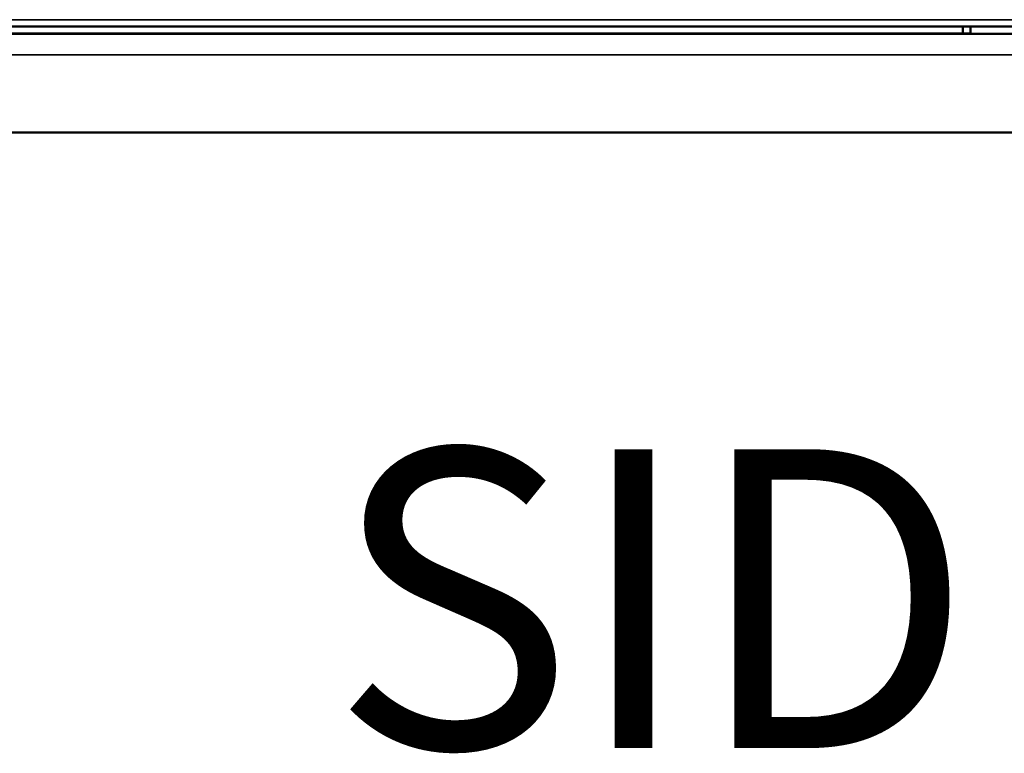
# Model space of a CAD drawing. Units: inches. Extents: x 1 to 424, y 8 to 267.
# Drawn here: x 186 to 196, y 79 to 87 of the extents above; entities that cross this region are included whole.
import ezdxf

# ---------------------------------------------------------------- set-up
doc = ezdxf.new("R2010")
doc.units = ezdxf.units.IN
doc.header["$LTSCALE"] = 12.5
doc.header["$MEASUREMENT"] = 0
for name, color, linetype, lineweight in [('Symbol (ANSI)', 7, 'Continuous', 25), ('Visible (ANSI)', 7, 'Continuous', 50), ('Visible Narrow (ANSI)', 7, 'Continuous', 35)]:
    doc.layers.add(name, color=color, linetype=linetype, lineweight=lineweight)
doc.styles.add('Note Text (ANSI)', font='calibril.ttf')

msp = doc.modelspace()

# ---------------------------------------------------------------- linework, layer by layer
at = {"layer": 'Visible (ANSI)'}
for p, q in [((216.6924, 86.9369), (179.2504, 86.9369)), ((195.9635, 86.9369), (195.9635, 86.864)), ((196.0423, 86.9369), (196.0423, 86.8601)), ((195.9635, 86.864), (184.5265, 86.864)), ((184.5265, 86.8601), (211.2982, 86.8601)), ((195.9635, 86.864), (196.0423, 86.864)), ((184.5265, 85.8266), (211.2982, 85.8266))]:
    msp.add_line(p, q, dxfattribs=at)
at = {"layer": 'Visible Narrow (ANSI)'}
for p, q in [((179.2431, 87.0077), (216.6997, 87.0077)), ((211.2982, 86.6396), (184.5265, 86.6396))]:
    msp.add_line(p, q, dxfattribs=at)

# ---------------------------------------------------------------- texts
at = {"layer": 'Symbol (ANSI)', "insert": (199.4228, 82.5164), "char_height": 3.125, "width": 27.795281, "attachment_point": 2, "style": 'Note Text (ANSI)'}
msp.add_mtext('\\fCalibri Light|b0|i0;\\H3.1250;SIDE VIEW', dxfattribs=at)

doc.saveas('drawing.dxf')
